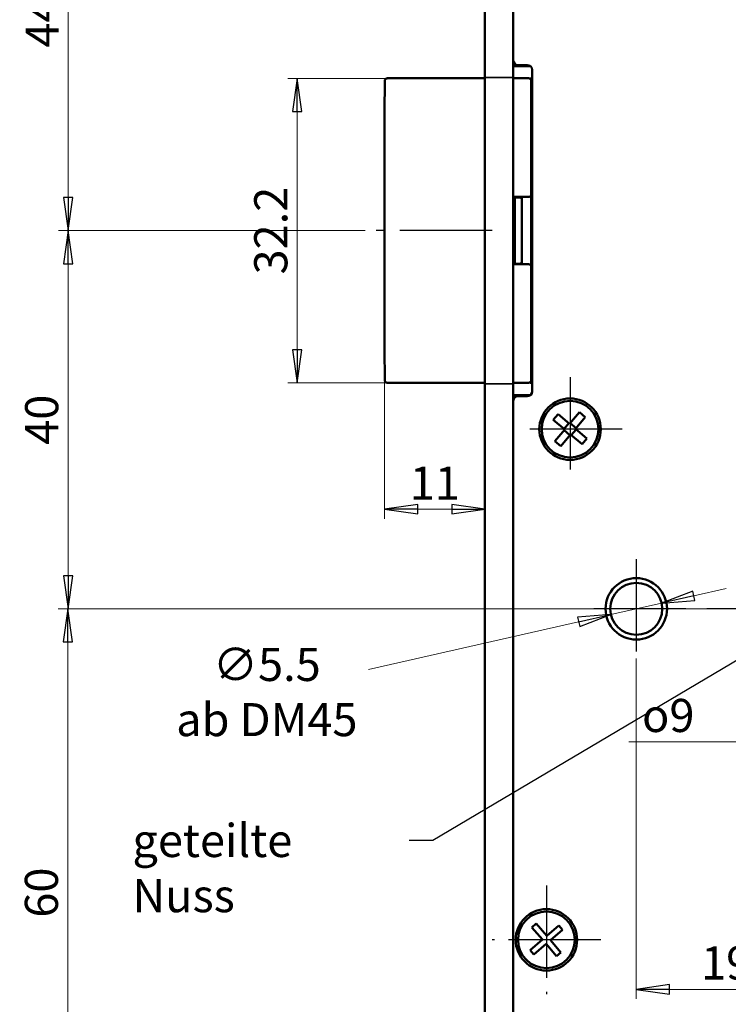
# Model space of a CAD drawing. Extents: x -3306 to -3051, y -65 to 345.
# Drawn here: x -3306 to -3231, y 137 to 241 of the extents above; entities that cross this region are included whole.
import ezdxf

# ---------------------------------------------------------------- set-up
doc = ezdxf.new("R2010")
doc.units = 0
doc.linetypes.add('AM_DIN_G_W050', pattern=[13.75, 9.75, -1.5, 1, -1.5])
doc.linetypes.add('DASHED', pattern=[19.05, 12.7, -6.35])
doc.layers.get('0').update_dxf_attribs({"linetype": 'CONTINUOUS'})
doc.layers.get('DEFPOINTS').update_dxf_attribs({"linetype": 'CONTINUOUS'})
for name, color, linetype, lineweight in [('Bemaßungen(MSL)', 179, 'CONTINUOUS', 25), ('Mittelpunktmarkierung(MSL)', 179, 'CONTINUOUS', 25), ('Sichtbare Kanten(MSL)', 7, 'CONTINUOUS', 50), ('Symbole(MSL)', 179, 'CONTINUOUS', 25), ('Verdeckte Kanten(MSL)', 11, 'DASHED', 35)]:
    doc.layers.add(name, color=color, linetype=linetype, lineweight=lineweight)
doc.styles.add('NORMAL-MSL', font='arial.ttf')
doc.dimstyles.new('NORMAL-MSL', dxfattribs={"dimtxt": 3.5, "dimasz": 3.5, "dimexe": 1, "dimexo": 0, "dimgap": 1, "dimtad": 1, "dimrnd": 1e-08, "dimdsep": 46, "dimtxsty": 'NORMAL-MSL', "dimblk": 'Filled-1', "dimcen": 0.09, "dimdle": 7, "dimclrd": 2, "dimclre": 2, "dimclrt": 3, "dimadec": 0, "dimazin": 2, "dimtfac": 0.5, "dimtmove": 0, "dimatfit": 3, "dimldrblk": 'Filled-1', "dimfxl": 1, "dimtolj": 1, "dimlwd": 0, "dimlwe": 0, "dimarcsym": 0})

# ---------------------------------------------------------------- blocks, each defined once
blk = doc.blocks.new('Filled-1')
at = {"color": 0}
for p, q in [((0, 0), (-1, 0.143)), ((-1, 0.143), (-1, -0.143)), ((-1, 0), (0, 0)), ((-1, -0.143), (0, 0))]:
    blk.add_line(p, q, dxfattribs=at)
at = {"color": 0, "flags": 128}
blk.add_lwpolyline([(-1, -0.143), (0, 0), (-1, 0.143), (-1, -0.143)], dxfattribs=at)
at = {"color": 0}
blk.add_solid([(-1, -0.143), (0, 0), (-1, 0.143), (-1, -0.143)], dxfattribs=at)
blk = doc.blocks.new('*D51')
at = {"layer": 'Bemaßungen(MSL)', "color": 2, "linetype": 'Continuous', "lineweight": 0}
for p, q in [((-3234.27, 179.95), (-3230.86, 180.73)), ((-3237.69, 179.18), (-3243.05, 177.97)), ((-3246.47, 177.19), (-3268.69, 172.16))]:
    blk.add_line(p, q, dxfattribs=at)
at = {"layer": 'DEFPOINTS', "color": 0, "linetype": 'Continuous'}
for p in [(-3237.69, 179.18), (-3243.05, 177.97)]:
    blk.add_point(p, dxfattribs=at)
at = {"layer": 'Bemaßungen(MSL)', "color": 2, "linetype": 'Continuous', "lineweight": 0, "xscale": 3.5, "yscale": 3.5, "zscale": 3.5}
for p, rotation in [((-3237.69, 179.18), 192.7604717026244), ((-3243.05, 177.97), 12.76047170262446)]:
    blk.add_blockref('Filled-1', p, dxfattribs=dict(at, rotation=rotation))
at = {"layer": 'Bemaßungen(MSL)', "color": 3, "linetype": 'Continuous', "lineweight": 5, "insert": (-3279.43, 169.78), "char_height": 3.5, "attachment_point": 5, "style": 'NORMAL-MSL'}
blk.add_mtext('\\A1;∅5.5\\Pab DM45', dxfattribs=at)
blk = doc.blocks.new('*D50')
at = {"layer": 'Bemaßungen(MSL)', "color": 2, "linetype": 'Continuous', "lineweight": 0}
for p, q in [((-3240.37, 173.32), (-3240.37, 137.34)), ((-3221.37, 167.02), (-3221.37, 137.34)), ((-3236.87, 138.34), (-3224.87, 138.34))]:
    blk.add_line(p, q, dxfattribs=at)
at = {"layer": 'DEFPOINTS', "color": 0, "linetype": 'Continuous'}
for p in [(-3240.37, 173.32), (-3221.37, 167.02), (-3221.37, 138.34)]:
    blk.add_point(p, dxfattribs=at)
at = {"layer": 'Bemaßungen(MSL)', "color": 2, "linetype": 'Continuous', "lineweight": 0, "xscale": 3.5, "yscale": 3.5, "zscale": 3.5, "rotation": 180}
blk.add_blockref('Filled-1', (-3240.37, 138.34), dxfattribs=at)
at = {"layer": 'Bemaßungen(MSL)', "color": 2, "linetype": 'Continuous', "lineweight": 0, "xscale": 3.5, "yscale": 3.5, "zscale": 3.5}
blk.add_blockref('Filled-1', (-3221.37, 138.34), dxfattribs=at)
at = {"layer": 'Bemaßungen(MSL)', "color": 3, "linetype": 'Continuous', "lineweight": 5, "insert": (-3230.87, 141.13), "char_height": 3.5, "attachment_point": 5, "style": 'NORMAL-MSL'}
blk.add_mtext('\\A1;19', dxfattribs=at)
blk = doc.blocks.new('*D45')
at = {"layer": 'Bemaßungen(MSL)', "color": 2, "linetype": 'Continuous', "lineweight": 0}
for p, q in [((-3225.8, 175.25), (-3225.8, 163.51)), ((-3216.78, 175.47), (-3216.78, 163.51)), ((-3229.3, 164.51), (-3241.17, 164.51)), ((-3216.78, 164.51), (-3225.8, 164.51)), ((-3213.28, 164.51), (-3209.78, 164.51))]:
    blk.add_line(p, q, dxfattribs=at)
at = {"layer": 'DEFPOINTS', "color": 0, "linetype": 'Continuous'}
for p in [(-3225.8, 175.25), (-3216.78, 175.47), (-3216.78, 164.51)]:
    blk.add_point(p, dxfattribs=at)
at = {"layer": 'Bemaßungen(MSL)', "color": 2, "linetype": 'Continuous', "lineweight": 0, "xscale": 3.5, "yscale": 3.5, "zscale": 3.5}
blk.add_blockref('Filled-1', (-3225.8, 164.51), dxfattribs=at)
at = {"layer": 'Bemaßungen(MSL)', "color": 2, "linetype": 'Continuous', "lineweight": 0, "xscale": 3.5, "yscale": 3.5, "zscale": 3.5, "rotation": 180}
blk.add_blockref('Filled-1', (-3216.78, 164.51), dxfattribs=at)
at = {"layer": 'Bemaßungen(MSL)', "color": 3, "linetype": 'Continuous', "lineweight": 5, "insert": (-3236.99, 167.3), "char_height": 3.5, "attachment_point": 5, "style": 'NORMAL-MSL'}
blk.add_mtext('\\A1;\\fAIGDT|b0|i0;\\H3.5000;o\\fArial|b0|i0;\\H3.5000;9', dxfattribs=at)
blk = doc.blocks.new('*D34')
at = {"layer": 'Bemaßungen(MSL)', "color": 2, "linetype": 'Continuous', "lineweight": 0}
for p, q in [((-3266.54, 234.67), (-3277.22, 234.67)), ((-3276.22, 205.97), (-3276.22, 231.17)), ((-3266.54, 202.47), (-3277.22, 202.47))]:
    blk.add_line(p, q, dxfattribs=at)
at = {"layer": 'DEFPOINTS', "color": 0, "linetype": 'Continuous'}
for p in [(-3276.22, 234.67), (-3266.54, 234.67), (-3266.54, 202.47)]:
    blk.add_point(p, dxfattribs=at)
at = {"layer": 'Bemaßungen(MSL)', "color": 2, "linetype": 'Continuous', "lineweight": 0, "xscale": 3.5, "yscale": 3.5, "zscale": 3.5}
for p, rotation in [((-3276.22, 234.67), 90), ((-3276.22, 202.47), 270)]:
    blk.add_blockref('Filled-1', p, dxfattribs=dict(at, rotation=rotation))
at = {"layer": 'Bemaßungen(MSL)', "color": 3, "linetype": 'Continuous', "lineweight": 5, "insert": (-3279.01, 218.57), "char_height": 3.5, "attachment_point": 5, "rotation": 90, "style": 'NORMAL-MSL'}
blk.add_mtext('\\A1;32.2', dxfattribs=at)
blk = doc.blocks.new('*D27')
at = {"layer": 'Bemaßungen(MSL)', "color": 2, "linetype": 'Continuous', "lineweight": 0}
for p, q in [((-3266.97, 205.24), (-3266.97, 188.11)), ((-3263.47, 189.11), (-3259.87, 189.11))]:
    blk.add_line(p, q, dxfattribs=at)
at = {"layer": 'DEFPOINTS', "color": 0, "linetype": 'Continuous'}
for p in [(-3266.97, 205.24), (-3256.37, 189.11), (-3256.37, 189.11)]:
    blk.add_point(p, dxfattribs=at)
at = {"layer": 'Bemaßungen(MSL)', "color": 2, "linetype": 'Continuous', "lineweight": 0, "xscale": 3.5, "yscale": 3.5, "zscale": 3.5, "rotation": 180}
blk.add_blockref('Filled-1', (-3266.97, 189.11), dxfattribs=at)
at = {"layer": 'Bemaßungen(MSL)', "color": 2, "linetype": 'Continuous', "lineweight": 0, "xscale": 3.5, "yscale": 3.5, "zscale": 3.5}
blk.add_blockref('Filled-1', (-3256.37, 189.11), dxfattribs=at)
at = {"layer": 'Bemaßungen(MSL)', "color": 3, "linetype": 'Continuous', "lineweight": 5, "insert": (-3261.67, 191.87), "char_height": 3.5, "attachment_point": 5, "style": 'NORMAL-MSL'}
blk.add_mtext('\\A1;11', dxfattribs=at)
blk = doc.blocks.new('*D7')
at = {"layer": 'Bemaßungen(MSL)', "color": 2, "linetype": 'Continuous', "lineweight": 0}
for p, q in [((-3267.46, 262.57), (-3301.44, 262.57)), ((-3300.44, 222.07), (-3300.44, 259.07)), ((-3269.04, 218.57), (-3301.44, 218.57))]:
    blk.add_line(p, q, dxfattribs=at)
at = {"layer": 'DEFPOINTS', "color": 0, "linetype": 'Continuous'}
for p in [(-3300.44, 262.57), (-3267.46, 262.57), (-3269.04, 218.57)]:
    blk.add_point(p, dxfattribs=at)
at = {"layer": 'Bemaßungen(MSL)', "color": 2, "linetype": 'Continuous', "lineweight": 0, "xscale": 3.5, "yscale": 3.5, "zscale": 3.5}
for p, rotation in [((-3300.44, 262.57), 90), ((-3300.44, 218.57), 270)]:
    blk.add_blockref('Filled-1', p, dxfattribs=dict(at, rotation=rotation))
at = {"layer": 'Bemaßungen(MSL)', "color": 3, "linetype": 'Continuous', "lineweight": 5, "insert": (-3303.19, 240.57), "char_height": 3.5, "attachment_point": 5, "rotation": 90, "style": 'NORMAL-MSL'}
blk.add_mtext('\\A1;44', dxfattribs=at)
blk = doc.blocks.new('*D6')
at = {"layer": 'Bemaßungen(MSL)', "color": 2, "linetype": 'Continuous', "lineweight": 0}
for p, q in [((-3232.92, 178.57), (-3301.47, 178.57)), ((-3300.47, 175.07), (-3300.47, 122.07)), ((-3278.22, 118.57), (-3301.47, 118.57))]:
    blk.add_line(p, q, dxfattribs=at)
at = {"layer": 'DEFPOINTS', "color": 0, "linetype": 'Continuous'}
for p in [(-3232.92, 178.57), (-3300.47, 118.57), (-3278.22, 118.57)]:
    blk.add_point(p, dxfattribs=at)
at = {"layer": 'Bemaßungen(MSL)', "color": 2, "linetype": 'Continuous', "lineweight": 0, "xscale": 3.5, "yscale": 3.5, "zscale": 3.5}
for p, rotation in [((-3300.47, 178.57), 90), ((-3300.47, 118.57), 270)]:
    blk.add_blockref('Filled-1', p, dxfattribs=dict(at, rotation=rotation))
at = {"layer": 'Bemaßungen(MSL)', "color": 3, "linetype": 'Continuous', "lineweight": 5, "insert": (-3303.26, 148.57), "char_height": 3.5, "attachment_point": 5, "rotation": 90, "style": 'NORMAL-MSL'}
blk.add_mtext('\\A1;60', dxfattribs=at)
blk = doc.blocks.new('*D5')
at = {"layer": 'Bemaßungen(MSL)', "color": 2, "linetype": 'Continuous', "lineweight": 0}
for p, q in [((-3269.04, 218.57), (-3301.44, 218.57)), ((-3300.44, 215.07), (-3300.44, 182.07)), ((-3232.92, 178.57), (-3301.44, 178.57))]:
    blk.add_line(p, q, dxfattribs=at)
at = {"layer": 'DEFPOINTS', "color": 0, "linetype": 'Continuous'}
for p in [(-3269.04, 218.57), (-3300.44, 178.57), (-3232.92, 178.57)]:
    blk.add_point(p, dxfattribs=at)
at = {"layer": 'Bemaßungen(MSL)', "color": 2, "linetype": 'Continuous', "lineweight": 0, "xscale": 3.5, "yscale": 3.5, "zscale": 3.5}
for p, rotation in [((-3300.44, 218.57), 90), ((-3300.44, 178.57), 270)]:
    blk.add_blockref('Filled-1', p, dxfattribs=dict(at, rotation=rotation))
at = {"layer": 'Bemaßungen(MSL)', "color": 3, "linetype": 'Continuous', "lineweight": 5, "insert": (-3303.23, 198.57), "char_height": 3.5, "attachment_point": 5, "rotation": 90, "style": 'NORMAL-MSL'}
blk.add_mtext('\\A1;40', dxfattribs=at)

msp = doc.modelspace()

# ---------------------------------------------------------------- linework, layer by layer
at = {"layer": 'Mittelpunktmarkierung(MSL)', "color": 1, "linetype": 'AM_DIN_G_W050'}
for p, q in [((-3255.622, 218.574), (-3269.038, 218.574)), ((-3247.37, 203.074), (-3247.37, 192.074)), ((-3241.87, 197.574), (-3252.87, 197.574)), ((-3240.37, 183.824), (-3240.37, 173.324)), ((-3235.12, 178.574), (-3245.62, 178.574)), ((-3209.82, 178.574), (-3232.92, 178.574)), ((-3249.87, 149.324), (-3249.87, 137.824)), ((-3244.12, 143.574), (-3255.62, 143.574))]:
    msp.add_line(p, q, dxfattribs=at)
at = {"layer": 'Sichtbare Kanten(MSL)'}
for p, q in [((-3256.37, 341.574), (-3256.37, 21.574)), ((-3253.37, 21.574), (-3253.37, 341.574)), ((-3253.37, 235.974), (-3251.87, 235.974)), ((-3252.87, 236.074), (-3251.87, 236.074)), ((-3251.87, 235.974), (-3251.87, 236.074)), ((-3251.87, 235.974), (-3251.82, 235.974)), ((-3251.82, 235.974), (-3251.57, 235.974)), ((-3251.37, 235.574), (-3251.37, 201.574)), ((-3258.122, 234.674), (-3266.538, 234.674)), ((-3251.77, 234.674), (-3253.37, 234.674)), ((-3251.37, 234.774), (-3251.47, 234.774)), ((-3251.47, 234.774), (-3251.47, 234.374)), ((-3251.47, 224.574), (-3251.47, 234.374)), ((-3251.47, 234.272), (-3251.37, 234.272)), ((-3266.97, 205.24), (-3266.97, 231.908)), ((-3251.47, 212.574), (-3251.47, 224.574)), ((-3251.47, 224.574), (-3251.37, 224.574)), ((-3253.37, 222.124), (-3251.77, 222.124)), ((-3253.22, 221.924), (-3253.37, 221.924)), ((-3252.67, 222.074), (-3253.22, 222.074)), ((-3253.22, 222.074), (-3253.22, 215.074)), ((-3252.47, 221.874), (-3252.47, 215.274)), ((-3252.47, 221.874), (-3252.47, 215.274)), ((-3253.37, 216.574), (-3253.22, 216.574)), ((-3251.77, 215.024), (-3253.37, 215.024)), ((-3252.67, 215.074), (-3253.22, 215.074)), ((-3251.37, 212.574), (-3251.47, 212.574)), ((-3251.47, 202.774), (-3251.47, 212.574)), ((-3266.538, 202.474), (-3258.122, 202.474)), ((-3253.37, 202.474), (-3251.77, 202.474)), ((-3251.37, 202.876), (-3251.47, 202.876)), ((-3251.47, 202.774), (-3251.47, 202.374)), ((-3251.37, 202.374), (-3251.47, 202.374)), ((-3251.87, 201.174), (-3253.37, 201.174)), ((-3251.87, 201.074), (-3252.87, 201.074)), ((-3251.87, 201.074), (-3251.87, 201.174)), ((-3251.82, 201.174), (-3251.87, 201.174)), ((-3251.57, 201.174), (-3251.82, 201.174)), ((-3249.154, 198.563), (-3248.636, 199.173)), ((-3248.636, 199.173), (-3247.416, 198.138)), ((-3247.416, 198.138), (-3246.381, 199.358)), ((-3246.381, 199.358), (-3245.771, 198.84)), ((-3247.934, 197.528), (-3249.154, 198.563)), ((-3248.01, 197.593), (-3247.493, 198.202)), ((-3247.352, 198.214), (-3246.742, 197.696)), ((-3245.771, 198.84), (-3246.806, 197.62)), ((-3248.97, 196.308), (-3247.934, 197.528)), ((-3247.324, 197.01), (-3248.36, 195.79)), ((-3247.389, 196.934), (-3247.999, 197.452)), ((-3246.104, 195.975), (-3247.324, 197.01)), ((-3246.73, 197.555), (-3247.248, 196.945)), ((-3246.806, 197.62), (-3245.587, 196.585)), ((-3248.36, 195.79), (-3248.97, 196.308)), ((-3245.587, 196.585), (-3246.104, 195.975)), ((-3251.401, 144.895), (-3250.946, 145.286)), ((-3250.293, 143.606), (-3251.401, 144.895)), ((-3250.946, 145.286), (-3249.838, 143.997)), ((-3249.838, 143.997), (-3248.549, 145.105)), ((-3248.549, 145.105), (-3248.158, 144.65)), ((-3248.158, 144.65), (-3249.447, 143.542)), ((-3251.583, 142.498), (-3250.293, 143.606)), ((-3249.902, 143.151), (-3251.191, 142.043)), ((-3248.794, 141.862), (-3249.902, 143.151)), ((-3249.447, 143.542), (-3248.339, 142.253)), ((-3251.191, 142.043), (-3251.583, 142.498)), ((-3248.339, 142.253), (-3248.794, 141.862))]:
    msp.add_line(p, q, dxfattribs=at)
for centre, radius in [((-3247.37, 197.574), 3.25), ((-3247.37, 197.574), 3), ((-3240.37, 178.574), 3.25), ((-3240.37, 178.574), 2.75), ((-3249.87, 143.574), 3.25), ((-3249.87, 143.574), 3)]:
    msp.add_circle(centre, radius, dxfattribs=at)
for centre, radius, start, end in [((-3252.87, 236.574), 0.5, 180, 270), ((-3251.87, 235.574), 0.5, 0, 90), ((-3251.77, 234.374), 0.3, 0, 90), ((-3252.67, 221.874), 0.2, 0, 90), ((-3251.97, 221.874), 0.5, 150, 180), ((-3251.77, 222.424), 0.3, 270, 0), ((-3251.97, 221.874), 0.5, 0, 39.17994), ((-3253.47, 216.324), 0.2, 300, 60), ((-3252.67, 215.274), 0.2, 270, 0), ((-3251.97, 215.274), 0.5, 180, 210), ((-3251.77, 214.724), 0.3, 0, 90), ((-3251.97, 215.274), 0.5, 320.82006, 0), ((-3251.77, 202.774), 0.3, 270, 0), ((-3252.87, 200.574), 0.5, 90, 180), ((-3251.87, 201.574), 0.5, 270, 0)]:
    msp.add_arc(centre, radius, start, end, dxfattribs=at)
for points, knots in [([(-3266.97, 231.908), (-3266.97, 231.933), (-3266.97, 231.958), (-3266.97, 232.779), (-3266.969, 233.578), (-3266.965, 234.374)], [-0.27709492, -0.27709492, -0.27709492, -0.27709492, -0.26960173, -0.26960173, -0.03074355, -0.03074355, -0.03074355, -0.03074355]), ([(-3266.662, 234.674), (-3266.663, 234.674), (-3266.664, 234.674), (-3266.704, 234.674), (-3266.744, 234.666), (-3266.817, 234.635), (-3266.85, 234.613), (-3266.905, 234.558), (-3266.927, 234.525), (-3266.957, 234.454), (-3266.965, 234.415), (-3266.965, 234.376)], [-0.000214102, -0.000214102, -0.000214102, -0.000214102, 0, 0, 0.012037578, 0.012037578, 0.023773189, 0.023773189, 0.035455233, 0.035455233, 0.047119602, 0.047119602, 0.047119602, 0.047119602]), ([(-3266.965, 234.374), (-3266.965, 234.374), (-3266.965, 234.374), (-3266.965, 234.375), (-3266.965, 234.376), (-3266.965, 234.376)], [-0.0772075425, -0.0772075425, -0.0772075425, -0.0772075425, -0.07715994888, -0.07715994888, -0.07671940738, -0.07671940738, -0.07671940738, -0.07671940738]), ([(-3266.538, 234.674), (-3266.548, 234.674), (-3266.558, 234.674), (-3266.583, 234.674), (-3266.596, 234.674), (-3266.628, 234.674), (-3266.642, 234.674), (-3266.657, 234.674), (-3266.66, 234.674), (-3266.662, 234.674)], [0, 0, 0, 0, 0.004408098, 0.004408098, 0.011461055, 0.011461055, 0.022745787, 0.022745787, 0.026752882, 0.026752882, 0.026752882, 0.026752882]), ([(-3256.37, 234.674), (-3256.391, 234.674), (-3256.412, 234.674), (-3256.735, 234.674), (-3257.024, 234.674), (-3257.599, 234.674), (-3257.88, 234.674), (-3258.122, 234.674)], [0.08776827, 0.08776827, 0.08776827, 0.08776827, 0.09422122, 0.09422122, 0.18699288, 0.18699288, 0.28991145, 0.28991145, 0.28991145, 0.28991145]), ([(-3253.37, 216.106), (-3253.364, 216.1), (-3253.357, 216.093), (-3253.337, 216.07), (-3253.324, 216.05), (-3253.306, 216.002), (-3253.301, 215.976), (-3253.302, 215.927), (-3253.306, 215.904), (-3253.321, 215.863), (-3253.332, 215.846), (-3253.352, 215.819), (-3253.361, 215.809), (-3253.37, 215.801)], [6.239578249, 6.239578249, 6.239578249, 6.239578249, 6.251008672, 6.251008672, 6.268160213, 6.268160213, 6.281040939, 6.281040939, 6.292021392, 6.292021392, 6.303672959, 6.303672959, 6.314452437, 6.314452437, 6.314452437, 6.314452437]), ([(-3253.37, 215.66), (-3253.362, 215.647), (-3253.353, 215.632), (-3253.339, 215.592), (-3253.335, 215.566), (-3253.336, 215.517), (-3253.341, 215.495), (-3253.354, 215.459), (-3253.362, 215.444), (-3253.37, 215.433)], [12.540123434, 12.540123434, 12.540123434, 12.540123434, 12.551865683, 12.551865683, 12.564626324, 12.564626324, 12.575592171, 12.575592171, 12.584658704, 12.584658704, 12.584658704, 12.584658704]), ([(-3266.965, 202.774), (-3266.969, 203.57), (-3266.97, 204.368), (-3266.97, 205.19), (-3266.97, 205.215), (-3266.97, 205.24)], [-0.23915738, -0.23915738, -0.23915738, -0.23915738, 0, 0, 0.00750258, 0.00750258, 0.00750258, 0.00750258]), ([(-3266.965, 202.771), (-3266.965, 202.772), (-3266.965, 202.773), (-3266.965, 202.774), (-3266.965, 202.774), (-3266.965, 202.774)], [-0.07515829529, -0.07515829529, -0.07515829529, -0.07515829529, -0.07477678627, -0.07477678627, -0.07477116238, -0.07477116238, -0.07477116238, -0.07477116238]), ([(-3266.965, 202.771), (-3266.965, 202.733), (-3266.957, 202.694), (-3266.927, 202.622), (-3266.905, 202.59), (-3266.85, 202.535), (-3266.817, 202.513), (-3266.744, 202.482), (-3266.704, 202.474), (-3266.664, 202.474), (-3266.663, 202.474), (-3266.662, 202.474)], [0, 0, 0, 0, 0.011652522, 0.011652522, 0.023322702, 0.023322702, 0.035046394, 0.035046394, 0.047071746, 0.047071746, 0.047285631, 0.047285631, 0.047285631, 0.047285631]), ([(-3266.662, 202.474), (-3266.66, 202.474), (-3266.657, 202.474), (-3266.642, 202.474), (-3266.628, 202.474), (-3266.596, 202.474), (-3266.583, 202.474), (-3266.558, 202.474), (-3266.548, 202.474), (-3266.538, 202.474)], [0.008511904, 0.008511904, 0.008511904, 0.008511904, 0.012518999, 0.012518999, 0.02380373, 0.02380373, 0.030856688, 0.030856688, 0.035264786, 0.035264786, 0.035264786, 0.035264786]), ([(-3258.122, 202.474), (-3258.037, 202.474), (-3257.947, 202.474), (-3257.702, 202.474), (-3257.541, 202.474), (-3257.104, 202.474), (-3256.818, 202.474), (-3256.469, 202.474), (-3256.42, 202.474), (-3256.37, 202.474)], [0, 0, 0, 0, 0.03623891, 0.03623891, 0.09422116, 0.09422116, 0.18699275, 0.18699275, 0.2021609, 0.2021609, 0.2021609, 0.2021609])]:
    msp.add_open_spline(points, degree=3, knots=knots, dxfattribs=at)
msp.add_open_spline([(-3253.37, 215.323), (-3253.271, 215.259), (-3253.22, 215.224), (-3253.22, 215.224)], degree=3, dxfattribs=at)
at = {"layer": 'Symbole(MSL)', "color": 2, "linetype": 'Continuous', "lineweight": 25}
msp.add_lwpolyline([(-3225.639, 175.546), (-3261.874, 154.081), (-3264.374, 154.081)], dxfattribs=at)
at = {"layer": 'Verdeckte Kanten(MSL)'}
for p, q in [((-3256.37, 234.774), (-3253.37, 234.774)), ((-3256.37, 202.374), (-3253.37, 202.374))]:
    msp.add_line(p, q, dxfattribs=at)

# ---------------------------------------------------------------- texts
at = {"layer": 'Symbole(MSL)', "color": 7, "insert": (-3293.635, 155.831), "char_height": 3.5, "width": 28.26143, "attachment_point": 1, "style": 'NORMAL-MSL'}
msp.add_mtext('{geteilte Nuss}', dxfattribs=at)

# ---------------------------------------------------------------- dimensions: what is measured, and where the dimension line sits
at = {"layer": 'Bemaßungen(MSL)', "color": 5, "linetype": 'Continuous', "lineweight": 5}
for base, p1, p2, angle, override, picture, middle in [((-3300.438, 262.574), (-3269.038, 218.574), (-3267.46, 262.574), 90, {"dimdec": 2, "dimtp": 0, "dimtm": 0, "dimtdec": 2, "dimtofl": 0, "dimatfit": 1}, '*D7', (-3300.438, 240.574)), ((-3276.221, 234.674), (-3266.538, 202.474), (-3266.538, 234.674), 270, {"dimdec": 2, "dimtp": 0, "dimtm": 0, "dimtdec": 2, "dimtofl": 0, "dimatfit": 1}, '*D34', (-3276.221, 218.574)), ((-3300.438, 178.574), (-3269.038, 218.574), (-3232.92, 178.574), 90, {"dimdec": 2, "dimtp": 0, "dimtm": 0, "dimtdec": 2, "dimtofl": 0, "dimatfit": 1}, '*D5', (-3300.438, 198.574)), ((-3256.37, 189.108), (-3266.97, 205.24), (-3256.37, 189.108), 180, {"dimdec": 0, "dimse2": 1, "dimtp": 0, "dimtm": 0, "dimtdec": 2, "dimtofl": 0, "dimatfit": 1}, '*D27', (-3261.67, 189.108)), ((-3300.47, 118.574), (-3232.92, 178.574), (-3278.22, 118.574), 90, {"dimdec": 2, "dimtp": 0, "dimtm": 0, "dimtdec": 2, "dimtofl": 0, "dimatfit": 1}, '*D6', (-3300.47, 148.574)), ((-3221.37, 138.344), (-3240.37, 173.324), (-3221.37, 167.024), 180, {"dimdec": 2, "dimtp": 0, "dimtm": 0, "dimtdec": 2, "dimtofl": 0, "dimatfit": 1}, '*D50', (-3230.87, 138.344))]:
    dim = msp.add_linear_dim(base=base, p1=p1, p2=p2, angle=angle, dimstyle='NORMAL-MSL', override=override, dxfattribs=at)
    dim.commit()
    dim.dimension.update_dxf_attribs({"geometry": picture, "text_midpoint": middle, "dimtype": 128})
dim = msp.add_diameter_dim_2p(p1=(-3237.688, 179.181), p2=(-3243.052, 177.967), text='<>\\Pab DM45', dimstyle='NORMAL-MSL', override={"dimtad": 0, "dimtih": 1, "dimtoh": 1, "dimdec": 2, "dimlfac": 1, "dimtp": 0, "dimtm": 0, "dimtdec": 2, "dimatfit": 2, "dimtvp": -0.25}, dxfattribs=at)
dim.commit()
dim.dimension.update_dxf_attribs({"geometry": '*D51', "text_midpoint": (-3279.428, 172.159), "dimtype": 131})
dim = msp.add_linear_dim(base=(-3216.783, 164.514), p1=(-3225.801, 175.252), p2=(-3216.783, 175.472), angle=180, text='\\fAIGDT|b0|i0;\\H3.5000;o\\fArial|b0|i0;\\H3.5000;<>', dimstyle='NORMAL-MSL', override={"dimdec": 0, "dimtp": 0, "dimtm": 0, "dimtdec": 2, "dimtofl": 1, "dimatfit": 1}, dxfattribs=at)
dim.commit()
dim.dimension.update_dxf_attribs({"geometry": '*D45', "text_midpoint": (-3236.987, 164.514), "dimtype": 128})

doc.saveas('drawing.dxf')
